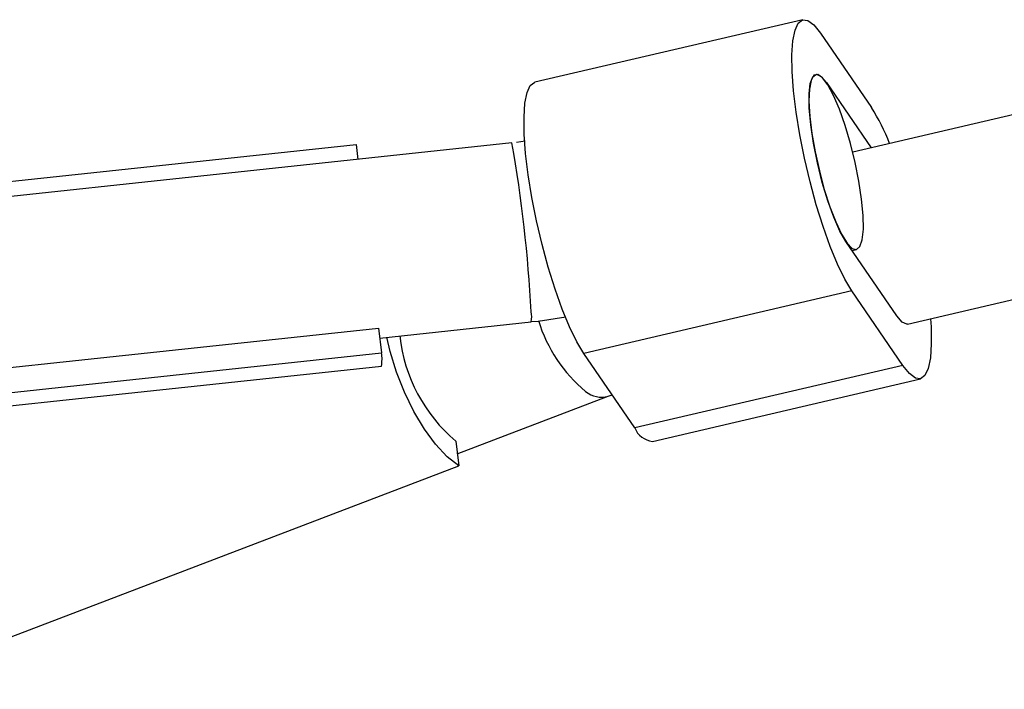
# Model space of a CAD drawing. Units: millimetres. Extents: x -4534 to 4839, y -3372 to 8938.
# Drawn here: x -1817 to -1730, y 6372 to 6432 of the extents above; entities that cross this region are included whole.
import ezdxf

# ---------------------------------------------------------------- set-up
doc = ezdxf.new("R2010")
doc.units = ezdxf.units.MM
doc.layers.add('Toestel 2D', color=7, linetype='Continuous', lineweight=20)

# ---------------------------------------------------------------- blocks, each defined once
blk = doc.blocks.new('BG-8145-RB')
at = {"layer": 'Toestel 2D', "lineweight": 25}
for points in [[(-1747.656, 6431.881), (-1747.656, 6431.881), (-1771.486, 6426.321), (-1771.486, 6426.321)], [(-1694.336, 6431.511), (-1694.336, 6431.511), (-1743.226, 6420.101), (-1743.226, 6420.101)], [(-1746.096, 6430.691), (-1746.096, 6430.691), (-1741.566, 6424.071), (-1741.566, 6424.071)], [(-1745.566, 6426.281), (-1745.566, 6426.281), (-1741.596, 6420.481), (-1741.596, 6420.481)], [(-1739.946, 6420.861), (-1740.386, 6421.981), (-1740.926, 6423.051), (-1741.566, 6424.071)], [(-1848.495, 6414.241), (-1848.495, 6414.241), (-1787.386, 6420.771), (-1787.386, 6420.771)], [(-1773.526, 6420.911), (-1773.526, 6420.911), (-1848.215, 6412.931), (-1848.215, 6412.931)], [(-1787.386, 6420.771), (-1787.386, 6420.771), (-1787.226, 6419.451), (-1787.226, 6419.451)], [(-1771.816, 6405.901), (-1772.086, 6410.931), (-1772.656, 6415.951), (-1773.526, 6420.911)], [(-1772.356, 6421.071), (-1772.356, 6421.071), (-1773.136, 6420.961), (-1773.136, 6420.961)], [(-1738.356, 6404.801), (-1738.356, 6404.801), (-1690.706, 6415.931), (-1690.706, 6415.931)], [(-1739.316, 6405.531), (-1739.316, 6405.531), (-1743.846, 6412.161), (-1743.846, 6412.161)], [(-1743.286, 6411.341), (-1743.286, 6411.341), (-1742.886, 6411.431), (-1742.886, 6411.431)], [(-1743.306, 6407.751), (-1743.306, 6407.751), (-1767.136, 6402.191), (-1767.136, 6402.191)], [(-1738.776, 6401.121), (-1738.776, 6401.121), (-1743.306, 6407.751), (-1743.306, 6407.751)], [(-1771.826, 6405.001), (-1771.756, 6405.301), (-1771.746, 6405.601), (-1771.816, 6405.901)], [(-1785.286, 6403.561), (-1785.286, 6403.561), (-1771.826, 6405.001), (-1771.826, 6405.001)], [(-1771.836, 6405.021), (-1771.836, 6405.021), (-1771.206, 6405.071), (-1771.206, 6405.071)], [(-1771.206, 6405.071), (-1771.206, 6405.071), (-1768.746, 6405.451), (-1768.746, 6405.451)], [(-1771.176, 6405.121), (-1770.416, 6402.651), (-1768.956, 6400.461), (-1766.976, 6398.811)], [(-1846.505, 6397.911), (-1846.505, 6397.911), (-1785.396, 6404.451), (-1785.396, 6404.451)], [(-1785.396, 6404.451), (-1785.396, 6404.451), (-1785.126, 6402.241), (-1785.126, 6402.241)], [(-1783.506, 6403.751), (-1783.106, 6400.111), (-1781.316, 6396.761), (-1778.526, 6394.391)], [(-1846.235, 6395.701), (-1846.235, 6395.701), (-1785.126, 6402.241), (-1785.126, 6402.241)], [(-1785.136, 6401.071), (-1785.066, 6401.451), (-1785.056, 6401.851), (-1785.126, 6402.241)], [(-1762.606, 6395.561), (-1762.606, 6395.561), (-1767.136, 6402.191), (-1767.136, 6402.191)], [(-1846.255, 6394.531), (-1846.255, 6394.531), (-1785.136, 6401.071), (-1785.136, 6401.071)], [(-1738.776, 6401.121), (-1738.776, 6401.121), (-1762.606, 6395.561), (-1762.606, 6395.561)], [(-1761.046, 6394.371), (-1761.046, 6394.371), (-1737.216, 6399.931), (-1737.216, 6399.931)], [(-1766.976, 6398.811), (-1766.416, 6398.341), (-1765.666, 6398.181), (-1764.966, 6398.401)], [(-1778.386, 6393.271), (-1778.386, 6393.271), (-1764.976, 6398.391), (-1764.976, 6398.391)], [(-1764.966, 6398.391), (-1764.966, 6398.391), (-1764.626, 6398.521), (-1764.626, 6398.521)], [(-1762.606, 6395.561), (-1762.346, 6394.901), (-1761.746, 6394.451), (-1761.046, 6394.371)], [(-1778.526, 6394.391), (-1778.526, 6394.391), (-1778.256, 6392.191), (-1778.256, 6392.191)], [(-1830.255, 6372.311), (-1830.255, 6372.311), (-1778.256, 6392.191), (-1778.256, 6392.191)]]:
    blk.add_open_spline(points, degree=3, dxfattribs=at)
for points, knots in [([(-1743.306, 6407.751), (-1743.306, 6407.751), (-1743.936, 6408.791), (-1743.936, 6408.791), (-1743.936, 6408.791), (-1743.936, 6408.791), (-1744.576, 6410.121), (-1744.576, 6410.121), (-1744.576, 6410.121), (-1744.576, 6410.121), (-1745.226, 6411.701), (-1745.226, 6411.701), (-1745.226, 6411.701), (-1745.226, 6411.701), (-1745.856, 6413.481), (-1745.856, 6413.481), (-1745.856, 6413.481), (-1745.856, 6413.481), (-1746.466, 6415.411), (-1746.466, 6415.411), (-1746.466, 6415.411), (-1746.466, 6415.411), (-1747.016, 6417.461), (-1747.016, 6417.461), (-1747.016, 6417.461), (-1747.016, 6417.461), (-1747.516, 6419.551), (-1747.516, 6419.551), (-1747.516, 6419.551), (-1747.516, 6419.551), (-1747.926, 6421.631), (-1747.926, 6421.631), (-1747.926, 6421.631), (-1747.926, 6421.631), (-1748.256, 6423.641), (-1748.256, 6423.641), (-1748.256, 6423.641), (-1748.256, 6423.641), (-1748.486, 6425.541), (-1748.486, 6425.541), (-1748.486, 6425.541), (-1748.486, 6425.541), (-1748.616, 6427.261), (-1748.616, 6427.261), (-1748.616, 6427.261), (-1748.616, 6427.261), (-1748.636, 6428.761), (-1748.636, 6428.761), (-1748.636, 6428.761), (-1748.636, 6428.761), (-1748.546, 6430.011), (-1748.546, 6430.011), (-1748.546, 6430.011), (-1748.546, 6430.011), (-1748.356, 6430.951), (-1748.356, 6430.951), (-1748.356, 6430.951), (-1748.356, 6430.951), (-1748.066, 6431.581), (-1748.066, 6431.581), (-1748.066, 6431.581), (-1748.066, 6431.581), (-1747.686, 6431.881), (-1747.686, 6431.881), (-1747.686, 6431.881), (-1747.686, 6431.881), (-1747.216, 6431.821), (-1747.216, 6431.821), (-1747.216, 6431.821), (-1747.216, 6431.821), (-1746.686, 6431.421), (-1746.686, 6431.421), (-1746.686, 6431.421), (-1746.686, 6431.421), (-1746.096, 6430.691), (-1746.096, 6430.691)], [0, 0, 0, 0, 0.05, 0.05, 0.05, 0.05, 0.1, 0.1, 0.1, 0.1, 0.15, 0.15, 0.15, 0.15, 0.2, 0.2, 0.2, 0.2, 0.25, 0.25, 0.25, 0.25, 0.3, 0.3, 0.3, 0.3, 0.35, 0.35, 0.35, 0.35, 0.4, 0.4, 0.4, 0.4, 0.45, 0.45, 0.45, 0.45, 0.5, 0.5, 0.5, 0.5, 0.55, 0.55, 0.55, 0.55, 0.6, 0.6, 0.6, 0.6, 0.65, 0.65, 0.65, 0.65, 0.7, 0.7, 0.7, 0.7, 0.75, 0.75, 0.75, 0.75, 0.8, 0.8, 0.8, 0.8, 0.85, 0.85, 0.85, 0.85, 0.9, 0.9, 0.9, 0.9, 1, 1, 1, 1]), ([(-1742.436, 6415.911), (-1742.436, 6415.911), (-1742.306, 6414.471), (-1742.306, 6414.471), (-1742.306, 6414.471), (-1742.306, 6414.471), (-1742.286, 6413.251), (-1742.286, 6413.251), (-1742.286, 6413.251), (-1742.286, 6413.251), (-1742.376, 6412.311), (-1742.376, 6412.311), (-1742.376, 6412.311), (-1742.376, 6412.311), (-1742.586, 6411.691), (-1742.586, 6411.691), (-1742.586, 6411.691), (-1742.586, 6411.691), (-1742.886, 6411.431), (-1742.886, 6411.431), (-1742.886, 6411.431), (-1742.886, 6411.431), (-1743.266, 6411.531), (-1743.266, 6411.531), (-1743.266, 6411.531), (-1743.266, 6411.531), (-1743.726, 6411.991), (-1743.726, 6411.991), (-1743.726, 6411.991), (-1743.726, 6411.991), (-1744.226, 6412.791), (-1744.226, 6412.791), (-1744.226, 6412.791), (-1744.226, 6412.791), (-1744.746, 6413.891), (-1744.746, 6413.891), (-1744.746, 6413.891), (-1744.746, 6413.891), (-1745.266, 6415.241), (-1745.266, 6415.241), (-1745.266, 6415.241), (-1745.266, 6415.241), (-1745.756, 6416.771), (-1745.756, 6416.771), (-1745.756, 6416.771), (-1745.756, 6416.771), (-1746.196, 6418.421), (-1746.196, 6418.421), (-1746.196, 6418.421), (-1746.196, 6418.421), (-1746.576, 6420.111), (-1746.576, 6420.111), (-1746.576, 6420.111), (-1746.576, 6420.111), (-1746.866, 6421.751), (-1746.866, 6421.751), (-1746.866, 6421.751), (-1746.866, 6421.751), (-1747.046, 6423.281), (-1747.046, 6423.281), (-1747.046, 6423.281), (-1747.046, 6423.281), (-1747.126, 6424.621), (-1747.126, 6424.621), (-1747.126, 6424.621), (-1747.126, 6424.621), (-1747.086, 6425.701), (-1747.086, 6425.701), (-1747.086, 6425.701), (-1747.086, 6425.701), (-1746.936, 6426.481), (-1746.936, 6426.481), (-1746.936, 6426.481), (-1746.936, 6426.481), (-1746.686, 6426.931), (-1746.686, 6426.931), (-1746.686, 6426.931), (-1746.686, 6426.931), (-1746.336, 6427.011), (-1746.336, 6427.011), (-1746.336, 6427.011), (-1746.336, 6427.011), (-1745.916, 6426.721), (-1745.916, 6426.721), (-1745.916, 6426.721), (-1745.916, 6426.721), (-1745.436, 6426.091), (-1745.436, 6426.091), (-1745.436, 6426.091), (-1745.436, 6426.091), (-1744.926, 6425.141), (-1744.926, 6425.141), (-1744.926, 6425.141), (-1744.926, 6425.141), (-1744.406, 6423.911), (-1744.406, 6423.911), (-1744.406, 6423.911), (-1744.406, 6423.911), (-1743.896, 6422.461), (-1743.896, 6422.461), (-1743.896, 6422.461), (-1743.896, 6422.461), (-1743.416, 6420.861), (-1743.416, 6420.861), (-1743.416, 6420.861), (-1743.416, 6420.861), (-1743.006, 6419.181), (-1743.006, 6419.181), (-1743.006, 6419.181), (-1743.006, 6419.181), (-1742.676, 6417.501), (-1742.676, 6417.501), (-1742.676, 6417.501), (-1742.676, 6417.501), (-1742.436, 6415.911), (-1742.436, 6415.911)], [0, 0, 0, 0, 0.033333, 0.033333, 0.033333, 0.033333, 0.066667, 0.066667, 0.066667, 0.066667, 0.1, 0.1, 0.1, 0.1, 0.133333, 0.133333, 0.133333, 0.133333, 0.166667, 0.166667, 0.166667, 0.166667, 0.2, 0.2, 0.2, 0.2, 0.233333, 0.233333, 0.233333, 0.233333, 0.266667, 0.266667, 0.266667, 0.266667, 0.3, 0.3, 0.3, 0.3, 0.333333, 0.333333, 0.333333, 0.333333, 0.366667, 0.366667, 0.366667, 0.366667, 0.4, 0.4, 0.4, 0.4, 0.433333, 0.433333, 0.433333, 0.433333, 0.466667, 0.466667, 0.466667, 0.466667, 0.5, 0.5, 0.5, 0.5, 0.533333, 0.533333, 0.533333, 0.533333, 0.566667, 0.566667, 0.566667, 0.566667, 0.6, 0.6, 0.6, 0.6, 0.633333, 0.633333, 0.633333, 0.633333, 0.666667, 0.666667, 0.666667, 0.666667, 0.7, 0.7, 0.7, 0.7, 0.733333, 0.733333, 0.733333, 0.733333, 0.766667, 0.766667, 0.766667, 0.766667, 0.8, 0.8, 0.8, 0.8, 0.833333, 0.833333, 0.833333, 0.833333, 0.866667, 0.866667, 0.866667, 0.866667, 0.9, 0.9, 0.9, 0.9, 0.933333, 0.933333, 0.933333, 0.933333, 1, 1, 1, 1]), ([(-1743.846, 6412.161), (-1743.846, 6412.161), (-1744.366, 6413.081), (-1744.366, 6413.081), (-1744.366, 6413.081), (-1744.366, 6413.081), (-1744.916, 6414.301), (-1744.916, 6414.301), (-1744.916, 6414.301), (-1744.916, 6414.301), (-1745.446, 6415.771), (-1745.446, 6415.771), (-1745.446, 6415.771), (-1745.446, 6415.771), (-1745.936, 6417.411), (-1745.936, 6417.411), (-1745.936, 6417.411), (-1745.936, 6417.411), (-1746.366, 6419.141), (-1746.366, 6419.141), (-1746.366, 6419.141), (-1746.366, 6419.141), (-1746.716, 6420.881), (-1746.716, 6420.881), (-1746.716, 6420.881), (-1746.716, 6420.881), (-1746.966, 6422.541), (-1746.966, 6422.541), (-1746.966, 6422.541), (-1746.966, 6422.541), (-1747.106, 6424.021), (-1747.106, 6424.021), (-1747.106, 6424.021), (-1747.106, 6424.021), (-1747.116, 6425.271), (-1747.116, 6425.271), (-1747.116, 6425.271), (-1747.116, 6425.271), (-1747.006, 6426.211), (-1747.006, 6426.211), (-1747.006, 6426.211), (-1747.006, 6426.211), (-1746.786, 6426.811), (-1746.786, 6426.811), (-1746.786, 6426.811), (-1746.786, 6426.811), (-1746.456, 6427.021), (-1746.456, 6427.021), (-1746.456, 6427.021), (-1746.456, 6427.021), (-1746.046, 6426.841), (-1746.046, 6426.841), (-1746.046, 6426.841), (-1746.046, 6426.841), (-1745.566, 6426.281), (-1745.566, 6426.281)], [0, 0, 0, 0, 0.066667, 0.066667, 0.066667, 0.066667, 0.133333, 0.133333, 0.133333, 0.133333, 0.2, 0.2, 0.2, 0.2, 0.266667, 0.266667, 0.266667, 0.266667, 0.333333, 0.333333, 0.333333, 0.333333, 0.4, 0.4, 0.4, 0.4, 0.466667, 0.466667, 0.466667, 0.466667, 0.533333, 0.533333, 0.533333, 0.533333, 0.6, 0.6, 0.6, 0.6, 0.666667, 0.666667, 0.666667, 0.666667, 0.733333, 0.733333, 0.733333, 0.733333, 0.8, 0.8, 0.8, 0.8, 0.866667, 0.866667, 0.866667, 0.866667, 1, 1, 1, 1]), ([(-1767.136, 6402.191), (-1767.136, 6402.191), (-1767.756, 6403.231), (-1767.756, 6403.231), (-1767.756, 6403.231), (-1767.756, 6403.231), (-1768.406, 6404.561), (-1768.406, 6404.561), (-1768.406, 6404.561), (-1768.406, 6404.561), (-1769.056, 6406.131), (-1769.056, 6406.131), (-1769.056, 6406.131), (-1769.056, 6406.131), (-1769.686, 6407.911), (-1769.686, 6407.911), (-1769.686, 6407.911), (-1769.686, 6407.911), (-1770.296, 6409.851), (-1770.296, 6409.851), (-1770.296, 6409.851), (-1770.296, 6409.851), (-1770.846, 6411.891), (-1770.846, 6411.891), (-1770.846, 6411.891), (-1770.846, 6411.891), (-1771.336, 6413.981), (-1771.336, 6413.981), (-1771.336, 6413.981), (-1771.336, 6413.981), (-1771.756, 6416.061), (-1771.756, 6416.061), (-1771.756, 6416.061), (-1771.756, 6416.061), (-1772.086, 6418.081), (-1772.086, 6418.081), (-1772.086, 6418.081), (-1772.086, 6418.081), (-1772.316, 6419.971), (-1772.316, 6419.971), (-1772.316, 6419.971), (-1772.316, 6419.971), (-1772.436, 6421.701), (-1772.436, 6421.701), (-1772.436, 6421.701), (-1772.436, 6421.701), (-1772.456, 6423.201), (-1772.456, 6423.201), (-1772.456, 6423.201), (-1772.456, 6423.201), (-1772.376, 6424.441), (-1772.376, 6424.441), (-1772.376, 6424.441), (-1772.376, 6424.441), (-1772.186, 6425.391), (-1772.186, 6425.391), (-1772.186, 6425.391), (-1772.186, 6425.391), (-1771.896, 6426.021), (-1771.896, 6426.021), (-1771.896, 6426.021), (-1771.896, 6426.021), (-1771.506, 6426.311), (-1771.506, 6426.311), (-1771.506, 6426.311), (-1771.506, 6426.311), (-1771.486, 6426.321), (-1771.486, 6426.321)], [0, 0, 0, 0, 0.055556, 0.055556, 0.055556, 0.055556, 0.111111, 0.111111, 0.111111, 0.111111, 0.166667, 0.166667, 0.166667, 0.166667, 0.222222, 0.222222, 0.222222, 0.222222, 0.277778, 0.277778, 0.277778, 0.277778, 0.333333, 0.333333, 0.333333, 0.333333, 0.388889, 0.388889, 0.388889, 0.388889, 0.444444, 0.444444, 0.444444, 0.444444, 0.5, 0.5, 0.5, 0.5, 0.555556, 0.555556, 0.555556, 0.555556, 0.611111, 0.611111, 0.611111, 0.611111, 0.666667, 0.666667, 0.666667, 0.666667, 0.722222, 0.722222, 0.722222, 0.722222, 0.777778, 0.777778, 0.777778, 0.777778, 0.833333, 0.833333, 0.833333, 0.833333, 0.888889, 0.888889, 0.888889, 0.888889, 1, 1, 1, 1]), ([(-1738.356, 6404.801), (-1738.356, 6404.801), (-1738.416, 6404.791), (-1738.416, 6404.791), (-1738.416, 6404.791), (-1738.416, 6404.791), (-1738.836, 6404.971), (-1738.836, 6404.971), (-1738.836, 6404.971), (-1738.836, 6404.971), (-1739.316, 6405.531), (-1739.316, 6405.531)], [0, 0, 0, 0, 0.25, 0.25, 0.25, 0.25, 0.5, 0.5, 0.5, 0.5, 1, 1, 1, 1]), ([(-1736.306, 6405.281), (-1736.306, 6405.281), (-1736.266, 6404.551), (-1736.266, 6404.551), (-1736.266, 6404.551), (-1736.266, 6404.551), (-1736.246, 6403.051), (-1736.246, 6403.051), (-1736.246, 6403.051), (-1736.246, 6403.051), (-1736.326, 6401.811), (-1736.326, 6401.811), (-1736.326, 6401.811), (-1736.326, 6401.811), (-1736.516, 6400.861), (-1736.516, 6400.861), (-1736.516, 6400.861), (-1736.516, 6400.861), (-1736.816, 6400.231), (-1736.816, 6400.231), (-1736.816, 6400.231), (-1736.816, 6400.231), (-1737.196, 6399.941), (-1737.196, 6399.941), (-1737.196, 6399.941), (-1737.196, 6399.941), (-1737.656, 6399.991), (-1737.656, 6399.991), (-1737.656, 6399.991), (-1737.656, 6399.991), (-1738.186, 6400.391), (-1738.186, 6400.391), (-1738.186, 6400.391), (-1738.186, 6400.391), (-1738.776, 6401.121), (-1738.776, 6401.121)], [0, 0, 0, 0, 0.1, 0.1, 0.1, 0.1, 0.2, 0.2, 0.2, 0.2, 0.3, 0.3, 0.3, 0.3, 0.4, 0.4, 0.4, 0.4, 0.5, 0.5, 0.5, 0.5, 0.6, 0.6, 0.6, 0.6, 0.7, 0.7, 0.7, 0.7, 0.8, 0.8, 0.8, 0.8, 1, 1, 1, 1]), ([(-1778.256, 6392.191), (-1778.256, 6392.191), (-1779.286, 6393.001), (-1779.286, 6393.001), (-1779.286, 6393.001), (-1779.286, 6393.001), (-1780.316, 6394.111), (-1780.316, 6394.111), (-1780.316, 6394.111), (-1780.316, 6394.111), (-1781.316, 6395.461), (-1781.316, 6395.461), (-1781.316, 6395.461), (-1781.316, 6395.461), (-1782.246, 6397.021), (-1782.246, 6397.021), (-1782.246, 6397.021), (-1782.246, 6397.021), (-1783.086, 6398.731), (-1783.086, 6398.731), (-1783.086, 6398.731), (-1783.086, 6398.731), (-1783.796, 6400.531), (-1783.796, 6400.531), (-1783.796, 6400.531), (-1783.796, 6400.531), (-1784.356, 6402.371), (-1784.356, 6402.371), (-1784.356, 6402.371), (-1784.356, 6402.371), (-1784.646, 6403.631), (-1784.646, 6403.631)], [0, 0, 0, 0, 0.111111, 0.111111, 0.111111, 0.111111, 0.222222, 0.222222, 0.222222, 0.222222, 0.333333, 0.333333, 0.333333, 0.333333, 0.444444, 0.444444, 0.444444, 0.444444, 0.555556, 0.555556, 0.555556, 0.555556, 0.666667, 0.666667, 0.666667, 0.666667, 0.777778, 0.777778, 0.777778, 0.777778, 1, 1, 1, 1])]:
    blk.add_open_spline(points, degree=3, knots=knots, dxfattribs=at)

msp = doc.modelspace()

# ---------------------------------------------------------------- block references
msp.add_blockref('BG-8145-RB', (0, 0))

doc.saveas('drawing.dxf')
